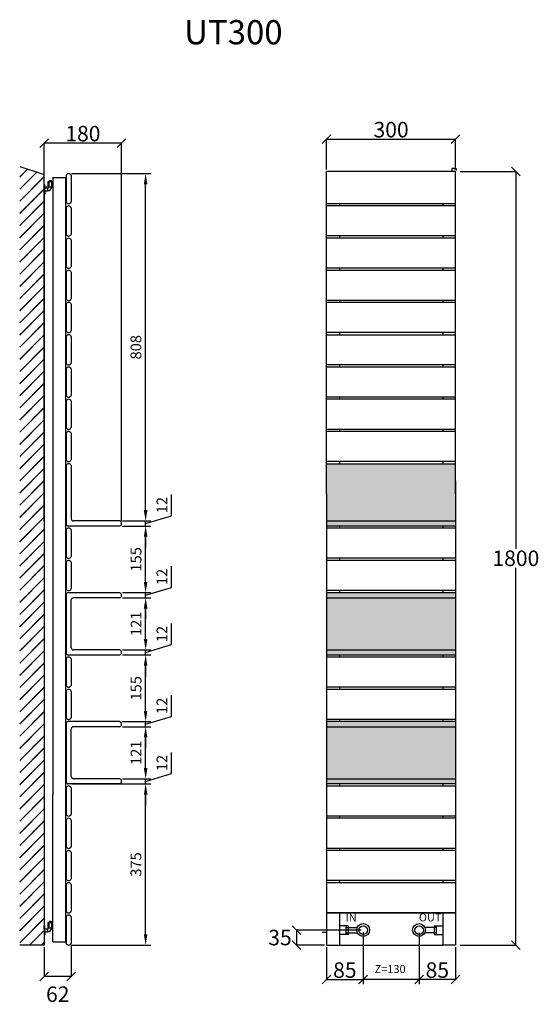
# Model space of a CAD drawing. Units: millimetres. Extents: x 765 to 5688, y -3760 to -1469.
# Drawn here: x 765 to 1973, y -3760 to -1469 of the extents above; entities that cross this region are included whole.
import ezdxf

# ---------------------------------------------------------------- set-up
doc = ezdxf.new("R2010")
doc.units = ezdxf.units.MM
doc.header["$LTSCALE"] = 2
doc.layers.add('oggetti', color=7, linetype='Continuous', lineweight=18)
doc.styles.add('ROMANC', font='romanc')
doc.styles.get("Standard").update_dxf_attribs({"font": 'verdana.ttf'})
doc.dimstyles.new('ISO-25', dxfattribs={"dimscale": 10, "dimtxt": 2.5, "dimasz": 2.5, "dimexe": 1.25, "dimexo": 0.625, "dimtad": 1, "dimtxsty": 'Standard', "dimcen": 2.5, "dimadec": 0, "dimazin": 0, "dimtfac": 1, "dimtmove": 0, "dimatfit": 3, "dimfxl": 1, "dimarcsym": 0})
doc.dimstyles.get("Standard").update_dxf_attribs({"dimtxt": 0.18, "dimasz": 0.18, "dimexe": 0.18, "dimexo": 0.0625, "dimgap": 0.09, "dimtad": 0, "dimtih": 1, "dimtoh": 1, "dimdec": 4, "dimzin": 0, "dimdsep": 46, "dimtxsty": 'Standard', "dimcen": 0.09, "dimadec": 0, "dimazin": 0, "dimtfac": 1, "dimtdec": 4, "dimtofl": 0, "dimtmove": 0, "dimatfit": 3, "dimfxl": 1, "dimtolj": 1, "dimtzin": 0, "dimarcsym": 0})

# ---------------------------------------------------------------- blocks, each defined once
blk = doc.blocks.new('_Oblique')
at = {"layer": 'oggetti', "color": 0, "lineweight": -2}
blk.add_line((-0.5, -0.5), (0.5, 0.5), dxfattribs=at)
blk = doc.blocks.new('*D9')
at = {"color": 0, "lineweight": -2, "transparency": 16777216}
for p, q in [((1789.3, -1822), (1918.9, -1822)), ((1918.7, -1821.8), (1918.7, -2700)), ((1918.7, -3622.2), (1918.7, -2744)), ((1789.3, -3622), (1918.9, -3622))]:
    blk.add_line(p, q, dxfattribs=at)
at = {"layer": 'Defpoints', "color": 0, "transparency": 16777216}
for p in [(1784.7, -1822), (1784.7, -3622), (1918.7, -3622)]:
    blk.add_point(p, dxfattribs=at)
at = {"color": 0, "lineweight": -2, "transparency": 16777216, "xscale": 20, "yscale": 20, "zscale": 20}
for p, rotation in [((1918.7, -1822), 90), ((1918.7, -3622), 270)]:
    blk.add_blockref('_Oblique', p, dxfattribs=dict(at, rotation=rotation))
at = {"color": 0, "transparency": 16777216, "insert": (1918.7, -2722), "char_height": 36, "attachment_point": 5, "style": 'ROMANC'}
blk.add_mtext('\\A1;1800', dxfattribs=at)
blk = doc.blocks.new('*D10')
at = {"color": 0, "lineweight": -2, "transparency": 16777216}
for p, q in [((1558.9, -3587), (1408.1, -3587)), ((1408.4, -3586.8), (1408.4, -3622.2)), ((1473.9, -3622), (1408.1, -3622))]:
    blk.add_line(p, q, dxfattribs=at)
at = {"layer": 'Defpoints', "color": 0, "transparency": 16777216}
for p in [(1563.5, -3587), (1408.4, -3622), (1478.5, -3622)]:
    blk.add_point(p, dxfattribs=at)
at = {"color": 0, "lineweight": -2, "transparency": 16777216, "xscale": 20, "yscale": 20, "zscale": 20}
for p, rotation in [((1408.4, -3587), 90), ((1408.4, -3622), 270)]:
    blk.add_blockref('_Oblique', p, dxfattribs=dict(at, rotation=rotation))
at = {"color": 0, "transparency": 16777216, "insert": (1370.1, -3604.5), "char_height": 36, "attachment_point": 5, "style": 'ROMANC'}
blk.add_mtext('\\A1;35', dxfattribs=at)
blk = doc.blocks.new('*D11')
at = {"color": 0, "lineweight": -2, "transparency": 16777216}
for p, q in [((1563.5, -3591.6), (1563.5, -3702.5)), ((1478.5, -3626.6), (1478.5, -3702.5)), ((1478.3, -3702.2), (1563.7, -3702.2))]:
    blk.add_line(p, q, dxfattribs=at)
at = {"layer": 'Defpoints', "color": 0, "transparency": 16777216}
for p in [(1563.5, -3587), (1478.5, -3622), (1563.5, -3702.2)]:
    blk.add_point(p, dxfattribs=at)
at = {"color": 0, "lineweight": -2, "transparency": 16777216, "xscale": 20, "yscale": 20, "zscale": 20, "rotation": 180}
blk.add_blockref('_Oblique', (1478.5, -3702.2), dxfattribs=at)
at = {"color": 0, "lineweight": -2, "transparency": 16777216, "xscale": 20, "yscale": 20, "zscale": 20}
blk.add_blockref('_Oblique', (1563.5, -3702.2), dxfattribs=at)
at = {"color": 0, "transparency": 16777216, "insert": (1521, -3680.2), "char_height": 36, "attachment_point": 5, "style": 'ROMANC'}
blk.add_mtext('\\A1;85', dxfattribs=at)
blk = doc.blocks.new('*D12')
at = {"color": 0, "lineweight": -2, "transparency": 16777216}
for p, q in [((1478.3, -1746.7), (1778.7, -1746.7)), ((1478.5, -1817.4), (1478.5, -1746.5)), ((1778.5, -1817.4), (1778.5, -1746.5))]:
    blk.add_line(p, q, dxfattribs=at)
at = {"layer": 'Defpoints', "color": 0, "transparency": 16777216}
for p in [(1778.5, -1746.7), (1478.5, -1822), (1778.5, -1822)]:
    blk.add_point(p, dxfattribs=at)
at = {"color": 0, "lineweight": -2, "transparency": 16777216, "xscale": 20, "yscale": 20, "zscale": 20, "rotation": 180}
blk.add_blockref('_Oblique', (1478.5, -1746.7), dxfattribs=at)
at = {"color": 0, "lineweight": -2, "transparency": 16777216, "xscale": 20, "yscale": 20, "zscale": 20}
blk.add_blockref('_Oblique', (1778.5, -1746.7), dxfattribs=at)
at = {"color": 0, "transparency": 16777216, "insert": (1628.5, -1724.7), "char_height": 36, "attachment_point": 5, "style": 'ROMANC'}
blk.add_mtext('\\A1;300', dxfattribs=at)
blk = doc.blocks.new('*D13')
at = {"color": 0, "lineweight": -2, "transparency": 16777216}
for p, q in [((1778.5, -3626.6), (1778.5, -3702.5)), ((1693.5, -3659.2), (1693.5, -3702.5)), ((1778.7, -3702.2), (1693.3, -3702.2))]:
    blk.add_line(p, q, dxfattribs=at)
at = {"layer": 'Defpoints', "color": 0, "transparency": 16777216}
for p in [(1778.5, -3622), (1693.5, -3654.6), (1693.5, -3702.2)]:
    blk.add_point(p, dxfattribs=at)
at = {"color": 0, "lineweight": -2, "transparency": 16777216, "xscale": 20, "yscale": 20, "zscale": 20, "rotation": 180}
blk.add_blockref('_Oblique', (1693.5, -3702.2), dxfattribs=at)
at = {"color": 0, "lineweight": -2, "transparency": 16777216, "xscale": 20, "yscale": 20, "zscale": 20}
blk.add_blockref('_Oblique', (1778.5, -3702.2), dxfattribs=at)
at = {"color": 0, "transparency": 16777216, "insert": (1736, -3680.2), "char_height": 36, "attachment_point": 5, "style": 'ROMANC'}
blk.add_mtext('\\A1;85', dxfattribs=at)
blk = doc.blocks.new('*D14')
at = {"color": 0, "lineweight": -2, "transparency": 16777216}
for p, q in [((821.7, -3626.6), (821.7, -3695.6)), ((884.7, -3622.5), (884.7, -3695.6)), ((884.9, -3695.4), (821.5, -3695.4))]:
    blk.add_line(p, q, dxfattribs=at)
at = {"layer": 'Defpoints', "color": 0, "transparency": 16777216}
for p in [(884.7, -3617.9), (821.7, -3622), (821.7, -3695.4)]:
    blk.add_point(p, dxfattribs=at)
at = {"color": 0, "lineweight": -2, "transparency": 16777216, "xscale": 20, "yscale": 20, "zscale": 20, "rotation": 180}
blk.add_blockref('_Oblique', (821.7, -3695.4), dxfattribs=at)
at = {"color": 0, "lineweight": -2, "transparency": 16777216, "xscale": 20, "yscale": 20, "zscale": 20}
blk.add_blockref('_Oblique', (884.7, -3695.4), dxfattribs=at)
at = {"color": 0, "transparency": 16777216, "insert": (853.2, -3736.2), "char_height": 36, "attachment_point": 5, "style": 'ROMANC'}
blk.add_mtext('\\A1;62', dxfattribs=at)
blk = doc.blocks.new('*D15')
at = {"color": 0, "lineweight": -2, "transparency": 16777216}
for p, q in [((1001.9, -1755.9), (821.5, -1755.9)), ((821.7, -2635.8), (821.7, -1755.7)), ((1001.7, -2636.4), (1001.7, -1755.7))]:
    blk.add_line(p, q, dxfattribs=at)
at = {"layer": 'Defpoints', "color": 0, "transparency": 16777216}
for p in [(821.7, -1755.9), (821.7, -2640.4), (1001.7, -2641)]:
    blk.add_point(p, dxfattribs=at)
at = {"color": 0, "lineweight": -2, "transparency": 16777216, "xscale": 20, "yscale": 20, "zscale": 20, "rotation": 180}
blk.add_blockref('_Oblique', (821.7, -1755.9), dxfattribs=at)
at = {"color": 0, "lineweight": -2, "transparency": 16777216, "xscale": 20, "yscale": 20, "zscale": 20}
blk.add_blockref('_Oblique', (1001.7, -1755.9), dxfattribs=at)
at = {"color": 0, "transparency": 16777216, "insert": (911.7, -1733.9), "char_height": 36, "attachment_point": 5, "style": 'ROMANC'}
blk.add_mtext('\\A1;180', dxfattribs=at)
blk = doc.blocks.new('*D32')
at = {"color": 0, "lineweight": -2, "transparency": 16777216}
for p, q in [((884.9, -3247), (1070.1, -3247)), ((1057.6, -3597), (1057.6, -3272)), ((884.9, -3622), (1070.1, -3622))]:
    blk.add_line(p, q, dxfattribs=at)
at = {"color": 0, "transparency": 16777216}
for points in [[(1053.4, -3272), (1061.8, -3272), (1057.6, -3247)], [(1053.4, -3597), (1061.8, -3597), (1057.6, -3622)]]:
    blk.add_solid(points, dxfattribs=at)
at = {"layer": 'Defpoints', "color": 0, "transparency": 16777216}
for p in [(878.7, -3247), (1057.6, -3247), (878.7, -3622)]:
    blk.add_point(p, dxfattribs=at)
at = {"color": 0, "transparency": 16777216, "insert": (1038.3, -3434.5), "char_height": 25, "attachment_point": 5, "rotation": 90}
blk.add_mtext('375', dxfattribs=at)
blk = doc.blocks.new('*D33')
at = {"color": 0, "lineweight": -2, "transparency": 16777216}
for p, q in [((1117.8, -3223), (1117.8, -3173.7)), ((1057.6, -3210), (1057.6, -3185)), ((1057.6, -3241), (1117.8, -3223)), ((884.9, -3247), (1070.1, -3247)), ((1003.9, -3235), (1070.1, -3235)), ((1057.6, -3247), (1057.6, -3235)), ((1057.6, -3247), (1057.6, -3235)), ((1057.6, -3272), (1057.6, -3297))]:
    blk.add_line(p, q, dxfattribs=at)
at = {"color": 0, "transparency": 16777216}
for points in [[(1053.4, -3210), (1061.8, -3210), (1057.6, -3235)], [(1053.4, -3272), (1061.8, -3272), (1057.6, -3247)]]:
    blk.add_solid(points, dxfattribs=at)
at = {"layer": 'Defpoints', "color": 0, "transparency": 16777216}
for p in [(878.7, -3247), (997.6, -3235), (1057.6, -3235)]:
    blk.add_point(p, dxfattribs=at)
at = {"color": 0, "transparency": 16777216, "insert": (1098.8, -3198.3), "char_height": 25, "attachment_point": 5, "rotation": 90}
blk.add_mtext('12', dxfattribs=at)
blk = doc.blocks.new('*D34')
at = {"color": 0, "lineweight": -2, "transparency": 16777216}
for p, q in [((1003.9, -3114), (1070.1, -3114)), ((1057.6, -3210), (1057.6, -3139)), ((1003.9, -3235), (1070.1, -3235))]:
    blk.add_line(p, q, dxfattribs=at)
at = {"color": 0, "transparency": 16777216}
for points in [[(1053.4, -3139), (1061.8, -3139), (1057.6, -3114)], [(1053.4, -3210), (1061.8, -3210), (1057.6, -3235)]]:
    blk.add_solid(points, dxfattribs=at)
at = {"layer": 'Defpoints', "color": 0, "transparency": 16777216}
for p in [(997.6, -3114), (1057.6, -3114), (997.6, -3235)]:
    blk.add_point(p, dxfattribs=at)
at = {"color": 0, "transparency": 16777216, "insert": (1038.6, -3174.5), "char_height": 25, "attachment_point": 5, "rotation": 90}
blk.add_mtext('121', dxfattribs=at)
blk = doc.blocks.new('*D35')
at = {"color": 0, "lineweight": -2, "transparency": 16777216}
for p, q in [((1117.8, -3090), (1117.8, -3040.7)), ((1057.6, -3077), (1057.6, -3052)), ((1057.6, -3108), (1117.8, -3090)), ((1003.9, -3102), (1070.1, -3102)), ((1003.9, -3114), (1070.1, -3114)), ((1057.6, -3114), (1057.6, -3102)), ((1057.6, -3114), (1057.6, -3102)), ((1057.6, -3139), (1057.6, -3164))]:
    blk.add_line(p, q, dxfattribs=at)
at = {"color": 0, "transparency": 16777216}
for points in [[(1053.4, -3077), (1061.8, -3077), (1057.6, -3102)], [(1053.4, -3139), (1061.8, -3139), (1057.6, -3114)]]:
    blk.add_solid(points, dxfattribs=at)
at = {"layer": 'Defpoints', "color": 0, "transparency": 16777216}
for p in [(997.6, -3102), (997.6, -3114), (1057.6, -3102)]:
    blk.add_point(p, dxfattribs=at)
at = {"color": 0, "transparency": 16777216, "insert": (1098.8, -3065.3), "char_height": 25, "attachment_point": 5, "rotation": 90}
blk.add_mtext('12', dxfattribs=at)
blk = doc.blocks.new('*D36')
at = {"color": 0, "lineweight": -2, "transparency": 16777216}
for p, q in [((1003.9, -2947), (1070.1, -2947)), ((1057.6, -3077), (1057.6, -2972)), ((1003.9, -3102), (1070.1, -3102))]:
    blk.add_line(p, q, dxfattribs=at)
at = {"color": 0, "transparency": 16777216}
for points in [[(1053.4, -2972), (1061.8, -2972), (1057.6, -2947)], [(1053.4, -3077), (1061.8, -3077), (1057.6, -3102)]]:
    blk.add_solid(points, dxfattribs=at)
at = {"layer": 'Defpoints', "color": 0, "transparency": 16777216}
for p in [(997.6, -2947), (1057.6, -2947), (997.6, -3102)]:
    blk.add_point(p, dxfattribs=at)
at = {"color": 0, "transparency": 16777216, "insert": (1038.6, -3024.5), "char_height": 25, "attachment_point": 5, "rotation": 90}
blk.add_mtext('155', dxfattribs=at)
blk = doc.blocks.new('*D37')
at = {"color": 0, "lineweight": -2, "transparency": 16777216}
for p, q in [((1057.6, -2910), (1057.6, -2885)), ((1117.8, -2923), (1117.8, -2873.7)), ((1057.6, -2941), (1117.8, -2923)), ((1003.9, -2935), (1070.1, -2935)), ((1003.9, -2947), (1070.1, -2947)), ((1057.6, -2947), (1057.6, -2935)), ((1057.6, -2947), (1057.6, -2935)), ((1057.6, -2972), (1057.6, -2997))]:
    blk.add_line(p, q, dxfattribs=at)
at = {"color": 0, "transparency": 16777216}
for points in [[(1053.4, -2910), (1061.8, -2910), (1057.6, -2935)], [(1053.4, -2972), (1061.8, -2972), (1057.6, -2947)]]:
    blk.add_solid(points, dxfattribs=at)
at = {"layer": 'Defpoints', "color": 0, "transparency": 16777216}
for p in [(997.6, -2935), (997.6, -2947), (1057.6, -2935)]:
    blk.add_point(p, dxfattribs=at)
at = {"color": 0, "transparency": 16777216, "insert": (1098.8, -2898.3), "char_height": 25, "attachment_point": 5, "rotation": 90}
blk.add_mtext('12', dxfattribs=at)
blk = doc.blocks.new('*D38')
at = {"color": 0, "lineweight": -2, "transparency": 16777216}
for p, q in [((1003.9, -2814), (1070.1, -2814)), ((1057.6, -2910), (1057.6, -2839)), ((1003.9, -2935), (1070.1, -2935))]:
    blk.add_line(p, q, dxfattribs=at)
at = {"color": 0, "transparency": 16777216}
for points in [[(1053.4, -2839), (1061.8, -2839), (1057.6, -2814)], [(1053.4, -2910), (1061.8, -2910), (1057.6, -2935)]]:
    blk.add_solid(points, dxfattribs=at)
at = {"layer": 'Defpoints', "color": 0, "transparency": 16777216}
for p in [(997.6, -2814), (1057.6, -2814), (997.6, -2935)]:
    blk.add_point(p, dxfattribs=at)
at = {"color": 0, "transparency": 16777216, "insert": (1038.6, -2874.5), "char_height": 25, "attachment_point": 5, "rotation": 90}
blk.add_mtext('121', dxfattribs=at)
blk = doc.blocks.new('*D39')
at = {"color": 0, "lineweight": -2, "transparency": 16777216}
for p, q in [((1117.8, -2790), (1117.8, -2740.7)), ((1057.6, -2777), (1057.6, -2752)), ((1057.6, -2808), (1117.8, -2790)), ((1003.9, -2802), (1070.1, -2802)), ((1003.9, -2814), (1070.1, -2814)), ((1057.6, -2814), (1057.6, -2802)), ((1057.6, -2814), (1057.6, -2802)), ((1057.6, -2839), (1057.6, -2864))]:
    blk.add_line(p, q, dxfattribs=at)
at = {"color": 0, "transparency": 16777216}
for points in [[(1053.4, -2777), (1061.8, -2777), (1057.6, -2802)], [(1053.4, -2839), (1061.8, -2839), (1057.6, -2814)]]:
    blk.add_solid(points, dxfattribs=at)
at = {"layer": 'Defpoints', "color": 0, "transparency": 16777216}
for p in [(997.6, -2802), (997.6, -2814), (1057.6, -2802)]:
    blk.add_point(p, dxfattribs=at)
at = {"color": 0, "transparency": 16777216, "insert": (1098.8, -2765.3), "char_height": 25, "attachment_point": 5, "rotation": 90}
blk.add_mtext('12', dxfattribs=at)
blk = doc.blocks.new('*D40')
at = {"color": 0, "lineweight": -2, "transparency": 16777216}
for p, q in [((1003.9, -2647), (1070.1, -2647)), ((1057.6, -2777), (1057.6, -2672)), ((1003.9, -2802), (1070.1, -2802))]:
    blk.add_line(p, q, dxfattribs=at)
at = {"color": 0, "transparency": 16777216}
for points in [[(1053.4, -2672), (1061.8, -2672), (1057.6, -2647)], [(1053.4, -2777), (1061.8, -2777), (1057.6, -2802)]]:
    blk.add_solid(points, dxfattribs=at)
at = {"layer": 'Defpoints', "color": 0, "transparency": 16777216}
for p in [(997.6, -2647), (1057.6, -2647), (997.6, -2802)]:
    blk.add_point(p, dxfattribs=at)
at = {"color": 0, "transparency": 16777216, "insert": (1038.6, -2724.5), "char_height": 25, "attachment_point": 5, "rotation": 90}
blk.add_mtext('155', dxfattribs=at)
blk = doc.blocks.new('*D41')
at = {"color": 0, "lineweight": -2, "transparency": 16777216}
for p, q in [((1057.6, -2610), (1057.6, -2585)), ((1117.8, -2623), (1117.8, -2573.7)), ((1057.6, -2641), (1117.8, -2623)), ((1003.9, -2635), (1070.1, -2635)), ((1003.9, -2647), (1070.1, -2647)), ((1057.6, -2647), (1057.6, -2635)), ((1057.6, -2647), (1057.6, -2635)), ((1057.6, -2672), (1057.6, -2697))]:
    blk.add_line(p, q, dxfattribs=at)
at = {"color": 0, "transparency": 16777216}
for points in [[(1053.4, -2610), (1061.8, -2610), (1057.6, -2635)], [(1053.4, -2672), (1061.8, -2672), (1057.6, -2647)]]:
    blk.add_solid(points, dxfattribs=at)
at = {"layer": 'Defpoints', "color": 0, "transparency": 16777216}
for p in [(997.6, -2635), (997.6, -2647), (1057.6, -2635)]:
    blk.add_point(p, dxfattribs=at)
at = {"color": 0, "transparency": 16777216, "insert": (1098.8, -2598.3), "char_height": 25, "attachment_point": 5, "rotation": 90}
blk.add_mtext('12', dxfattribs=at)
blk = doc.blocks.new('*D42')
at = {"color": 0, "lineweight": -2, "transparency": 16777216}
for p, q in [((884.9, -1827), (1070.1, -1827)), ((1057.6, -2610), (1057.6, -1852)), ((1003.9, -2635), (1070.1, -2635))]:
    blk.add_line(p, q, dxfattribs=at)
at = {"color": 0, "transparency": 16777216}
for points in [[(1053.4, -1852), (1061.8, -1852), (1057.6, -1827)], [(1053.4, -2610), (1061.8, -2610), (1057.6, -2635)]]:
    blk.add_solid(points, dxfattribs=at)
at = {"layer": 'Defpoints', "color": 0, "transparency": 16777216}
for p in [(878.7, -1827), (1057.6, -1827), (997.6, -2635)]:
    blk.add_point(p, dxfattribs=at)
at = {"color": 0, "transparency": 16777216, "insert": (1038.3, -2231), "char_height": 25, "attachment_point": 5, "rotation": 90}
blk.add_mtext('808', dxfattribs=at)

msp = doc.modelspace()

# ---------------------------------------------------------------- hatches: boundary and pattern name
h = msp.add_hatch()
h.set_pattern_fill('JIS_LC_20', color=256, style=0)
h.set_pattern_definition([(45, (-172.63, 0), (-14.14214, 14.14214), []), (45, (-172.23, 0), (-14.14214, 14.14214), [])])
h.paths.add_polyline_path([(764.736933, -1810.523838), (821.736027, -1828.8838), (821.736027, -1866.315308), (821.736027, -3622.045613), (764.736933, -3622.045613)])
edge = h.paths.add_edge_path()
edge.add_line((821.736027, -1852.55984), (821.736027, -1874.553473))
edge.add_line((830.801574, -1845.315308), (831.801574, -1845.315308))
edge.add_line((821.736027, -1860.056631), (821.736027, -1852.55984))
h = msp.add_hatch(color=9)
h.paths.add_polyline_path([(1778.510752, -2814.045613), (1478.510752, -2814.045613), (1478.510752, -2935.045613), (1778.510752, -2935.045613)])
h.paths.add_polyline_path([(1778.510752, -2802.045613), (1478.510752, -2802.045613), (1478.510752, -2814.045613), (1778.510752, -2814.045613)])
h.paths.add_polyline_path([(1778.510752, -2935.045613), (1478.510752, -2935.045613), (1478.510752, -2947.045613), (1778.510752, -2947.045613)])
h.paths.add_polyline_path([(1778.510752, -3102.045613), (1478.510752, -3102.045613), (1478.510752, -3114.045613), (1778.510752, -3114.045613)])
h.paths.add_polyline_path([(1778.510752, -3114.045613), (1478.510752, -3114.045613), (1478.510752, -3235.045613), (1778.510752, -3235.045613)])
h.paths.add_polyline_path([(1778.510752, -3235.045613), (1478.510752, -3235.045613), (1478.510752, -3247.045613), (1778.510752, -3247.045613)])
h.paths.add_polyline_path([(1778.510752, -2635.045613), (1478.510752, -2635.045613), (1478.510752, -2647.045613), (1778.510752, -2647.045613)])
h.paths.add_polyline_path([(1778.510752, -2572.045613), (1778.510752, -2542.045613), (1778.510752, -2502.045613), (1478.510752, -2502.045613), (1478.510752, -2572.045613), (1478.510752, -2635.045613), (1778.510752, -2635.045613)])

# ---------------------------------------------------------------- linework, layer by layer
for p, q in [((764.736933, -1810.523838), (821.736027, -1828.8838)), ((821.736027, -1866.315308), (821.736027, -1828.8838)), ((872.692064, -1831.173075), (872.692064, -1892.918151)), ((884.692064, -1831.173075), (884.692064, -1892.918151)), ((1478.510752, -2572.045613), (1478.510752, -1822.045613)), ((1778.510752, -1822.045613), (1478.510752, -1822.045613)), ((1778.510752, -1822.045613), (1478.510752, -1822.045613)), ((1774.510752, -1815.045613), (1769.510752, -1815.045613)), ((1769.510752, -1815.045613), (1769.510752, -1820.045613)), ((1774.510752, -1815.045613), (1779.510752, -1815.045613)), ((1778.510752, -2572.045613), (1778.510752, -1822.045613)), ((1779.510752, -1815.045613), (1779.510752, -1820.045613)), ((821.736027, -1860.056631), (821.736027, -1852.55984)), ((821.736027, -1852.55984), (822.957896, -1852.55984)), ((821.736027, -1852.55984), (821.736027, -1874.553473)), ((822.957896, -1867.056682), (822.957896, -1852.55984)), ((830.801574, -1845.315308), (831.801574, -1845.315308)), ((830.801574, -1858.067613), (830.801574, -1845.315308)), ((831.801574, -1845.315308), (839.801574, -1845.315308)), ((831.801574, -1858.067613), (831.801574, -1845.315308)), ((832.301549, -1844.653898), (832.301549, -1857.056631)), ((839.301599, -1844.653898), (839.301599, -1857.056682)), ((839.801574, -1845.315308), (840.801574, -1845.315308)), ((839.801574, -1858.067613), (839.801574, -1845.315308)), ((840.801574, -1858.067613), (840.801574, -1845.315308)), ((841.736027, -1848.315308), (840.801574, -1848.315308)), ((841.736027, -1854.315308), (840.801574, -1854.315308)), ((841.736027, -1836.315308), (841.736027, -3272.045613)), ((841.736027, -1836.315308), (871.736027, -1836.315308)), ((871.736027, -3614.614105), (871.736027, -1836.315308)), ((821.736027, -1866.315308), (821.736027, -3622.045613)), ((821.736027, -1874.553473), (822.957896, -1874.553473)), ((822.957896, -1860.056631), (829.301549, -1860.056631)), ((822.957896, -1867.056682), (822.957896, -1874.553473)), ((822.957896, -1867.056682), (829.301599, -1867.056682)), ((829.301549, -1860.056631), (829.301549, -1867.056682)), ((830.801574, -1858.067613), (840.801574, -1858.067613)), ((1778.510752, -1897.045613), (1478.510752, -1897.045613)), ((1508.510752, -1897.045613), (1508.510752, -1902.045613)), ((1748.510752, -1897.045613), (1748.510752, -1902.045613)), ((872.692064, -1906.414665), (872.692064, -1968.159741)), ((884.692064, -1906.414665), (884.692064, -1968.159741)), ((1778.510752, -1902.045613), (1478.510752, -1902.045613)), ((872.692064, -1981.414665), (872.692064, -2043.159741)), ((884.692064, -1981.414665), (884.692064, -2043.159741)), ((1778.510752, -1972.045613), (1478.510752, -1972.045613)), ((1778.510752, -1977.045613), (1478.510752, -1977.045613)), ((1508.510752, -1972.045613), (1508.510752, -1977.045613)), ((1748.510752, -1972.045613), (1748.510752, -1977.045613)), ((872.692064, -2056.414665), (872.692064, -2118.159741)), ((884.692064, -2056.414665), (884.692064, -2118.159741)), ((1778.510752, -2047.045613), (1478.510752, -2047.045613)), ((1778.510752, -2052.045613), (1478.510752, -2052.045613)), ((1508.510752, -2047.045613), (1508.510752, -2052.045613)), ((1748.510752, -2047.045613), (1748.510752, -2052.045613)), ((1778.510752, -2122.045613), (1478.510752, -2122.045613)), ((1778.510752, -2127.045613), (1478.510752, -2127.045613)), ((1508.510752, -2122.045613), (1508.510752, -2127.045613)), ((1748.510752, -2122.045613), (1748.510752, -2127.045613)), ((872.692064, -2130.931484), (872.692064, -2192.676561)), ((884.692064, -2130.931484), (884.692064, -2192.676561)), ((1778.510752, -2197.045613), (1478.510752, -2197.045613)), ((1508.510752, -2197.045613), (1508.510752, -2202.045613)), ((1748.510752, -2197.045613), (1748.510752, -2202.045613)), ((872.692064, -2206.173075), (872.692064, -2267.918151)), ((884.692064, -2206.173075), (884.692064, -2267.918151)), ((1478.510752, -2202.045613), (1778.510752, -2202.045613)), ((872.692064, -2281.173075), (872.692064, -2342.918151)), ((884.692064, -2281.173075), (884.692064, -2342.918151)), ((1778.510752, -2272.045613), (1478.510752, -2272.045613)), ((1778.510752, -2277.045613), (1478.510752, -2277.045613)), ((1508.510752, -2272.045613), (1508.510752, -2277.045613)), ((1748.510752, -2272.045613), (1748.510752, -2277.045613)), ((872.692064, -2356.173075), (872.692064, -2417.918151)), ((884.692064, -2356.173075), (884.692064, -2417.918151)), ((1778.510752, -2347.045613), (1478.510752, -2347.045613)), ((1778.510752, -2352.045613), (1478.510752, -2352.045613)), ((1508.510752, -2347.045613), (1508.510752, -2352.045613)), ((1748.510752, -2347.045613), (1748.510752, -2352.045613)), ((1778.510752, -2422.045613), (1478.510752, -2422.045613)), ((1778.510752, -2427.045613), (1478.510752, -2427.045613)), ((1508.510752, -2422.045613), (1508.510752, -2427.045613)), ((1748.510752, -2422.045613), (1748.510752, -2427.045613)), ((872.692064, -2431.173075), (872.692064, -2492.918151)), ((884.692064, -2431.173075), (884.692064, -2492.918151)), ((1778.510752, -2497.045613), (1478.510752, -2497.045613)), ((1508.510752, -2497.045613), (1508.510752, -2502.045613)), ((1748.510752, -2497.045613), (1748.510752, -2502.045613)), ((872.692064, -2506.173075), (872.692064, -2642.045613)), ((884.692064, -2506.173075), (884.692064, -2630.045613)), ((1478.510752, -2502.045613), (1778.510752, -2502.045613)), ((1778.510752, -2542.045613), (1778.510752, -2572.045613)), ((1478.510752, -2572.045613), (1478.510752, -3622.045613)), ((1778.510752, -2572.045613), (1778.510752, -3622.045613)), ((872.692064, -2655.931484), (872.692064, -2717.676561)), ((997.608565, -2647.045613), (877.692064, -2647.045613)), ((884.692064, -2655.931484), (884.692064, -2717.676561)), ((997.608565, -2635.045613), (889.692064, -2635.045613)), ((1478.510752, -2635.045613), (1778.510752, -2635.045613)), ((1778.510752, -2647.045613), (1478.510752, -2647.045613)), ((1778.510752, -2652.045613), (1478.510752, -2652.045613)), ((1508.510752, -2647.045613), (1508.510752, -2652.045613)), ((1748.510752, -2647.045613), (1748.510752, -2652.045613)), ((1778.510752, -2722.045613), (1478.510752, -2722.045613)), ((1508.510752, -2722.045613), (1508.510752, -2727.045613)), ((1748.510752, -2722.045613), (1748.510752, -2727.045613)), ((872.692064, -2731.173075), (872.692064, -2792.918151)), ((884.692064, -2731.173075), (884.692064, -2792.918151)), ((1778.510752, -2727.045613), (1478.510752, -2727.045613)), ((872.692064, -2807.045613), (872.692064, -2942.045613)), ((997.608565, -2802.045613), (877.692064, -2802.045613)), ((997.608565, -2814.045613), (889.692064, -2814.045613)), ((1778.510752, -2797.045613), (1478.510752, -2797.045613)), ((1778.510752, -2802.045613), (1478.510752, -2802.045613)), ((1478.510752, -2814.045613), (1778.510752, -2814.045613)), ((1508.510752, -2797.045613), (1508.510752, -2802.045613)), ((1748.510752, -2797.045613), (1748.510752, -2802.045613)), ((884.692064, -2930.045613), (884.692064, -2819.045613)), ((997.608565, -2947.045613), (877.692064, -2947.045613)), ((997.608565, -2935.045613), (889.692064, -2935.045613)), ((1478.510752, -2935.045613), (1778.510752, -2935.045613)), ((1778.510752, -2947.045613), (1478.510752, -2947.045613)), ((1778.510752, -2952.045613), (1478.510752, -2952.045613)), ((1508.510752, -2947.045613), (1508.510752, -2952.045613)), ((1748.510752, -2947.045613), (1748.510752, -2952.045613)), ((872.692064, -2955.931484), (872.692064, -3017.676561)), ((884.692064, -2955.931484), (884.692064, -3017.676561)), ((1778.510752, -3022.045613), (1478.510752, -3022.045613)), ((1508.510752, -3022.045613), (1508.510752, -3027.045613)), ((1748.510752, -3022.045613), (1748.510752, -3027.045613)), ((872.692064, -3031.173075), (872.692064, -3092.918151)), ((884.692064, -3031.173075), (884.692064, -3092.918151)), ((1778.510752, -3027.045613), (1478.510752, -3027.045613)), ((872.692064, -3107.045613), (872.692064, -3242.045613)), ((997.608565, -3102.045613), (877.692064, -3102.045613)), ((997.608565, -3114.045613), (889.692064, -3114.045613)), ((1778.510752, -3097.045613), (1478.510752, -3097.045613)), ((1778.510752, -3102.045613), (1478.510752, -3102.045613)), ((1478.510752, -3114.045613), (1778.510752, -3114.045613)), ((1508.510752, -3097.045613), (1508.510752, -3102.045613)), ((1748.510752, -3097.045613), (1748.510752, -3102.045613)), ((884.692064, -3230.045613), (884.692064, -3119.045613)), ((997.608565, -3247.045613), (877.692064, -3247.045613)), ((997.608565, -3235.045613), (889.692064, -3235.045613)), ((1478.510752, -3235.045613), (1778.510752, -3235.045613)), ((1778.510752, -3247.045613), (1478.510752, -3247.045613)), ((1778.510752, -3252.045613), (1478.510752, -3252.045613)), ((1508.510752, -3247.045613), (1508.510752, -3252.045613)), ((1748.510752, -3247.045613), (1748.510752, -3252.045613)), ((841.736027, -3614.614105), (841.736027, -3272.045613)), ((872.692064, -3255.931484), (872.692064, -3317.676561)), ((884.692064, -3255.931484), (884.692064, -3317.676561)), ((872.692064, -3331.173075), (872.692064, -3392.918151)), ((884.692064, -3331.173075), (884.692064, -3392.918151)), ((1778.510752, -3322.045613), (1478.510752, -3322.045613)), ((1778.510752, -3327.045613), (1478.510752, -3327.045613)), ((1508.510752, -3322.045613), (1508.510752, -3327.045613)), ((1748.510752, -3322.045613), (1748.510752, -3327.045613)), ((872.692064, -3406.173075), (872.692064, -3467.918151)), ((884.692064, -3406.173075), (884.692064, -3467.918151)), ((1778.510752, -3397.045613), (1478.510752, -3397.045613)), ((1778.510752, -3402.045613), (1478.510752, -3402.045613)), ((1508.510752, -3397.045613), (1508.510752, -3402.045613)), ((1748.510752, -3397.045613), (1748.510752, -3402.045613)), ((872.692064, -3481.173075), (872.692064, -3542.918151)), ((884.692064, -3481.173075), (884.692064, -3542.918151)), ((1778.510752, -3472.045613), (1478.510752, -3472.045613)), ((1778.510752, -3477.045613), (1478.510752, -3477.045613)), ((1508.510752, -3472.045613), (1508.510752, -3477.045613)), ((1748.510752, -3472.045613), (1748.510752, -3477.045613)), ((1778.510752, -3547.045613), (1478.510752, -3547.045613)), ((1478.510752, -3547.045613), (1778.510752, -3547.045613)), ((1508.510752, -3547.045613), (1508.510752, -3622.045613)), ((1508.510752, -3547.045613), (1508.510752, -3622.045613)), ((1748.510752, -3547.045613), (1748.510752, -3622.045613)), ((1748.510752, -3547.045613), (1748.510752, -3622.045613)), ((830.801574, -3581.883713), (830.801574, -3569.131409)), ((830.801574, -3569.131409), (831.801574, -3569.131409)), ((831.801574, -3581.883713), (831.801574, -3569.131409)), ((831.801574, -3569.131409), (839.801574, -3569.131409)), ((832.301549, -3568.469998), (832.301549, -3580.872731)), ((839.301599, -3568.469998), (839.301599, -3580.872782)), ((839.801574, -3581.883713), (839.801574, -3569.131409)), ((839.801574, -3569.131409), (840.801574, -3569.131409)), ((840.801574, -3581.883713), (840.801574, -3569.131409)), ((841.736027, -3572.131409), (840.801574, -3572.131409)), ((872.692064, -3556.173075), (872.692064, -3617.918151)), ((884.692064, -3556.173075), (884.692064, -3617.918151)), ((821.736027, -3576.37594), (821.736027, -3598.369573)), ((821.736027, -3576.37594), (822.957896, -3576.37594)), ((821.736027, -3583.872731), (821.736027, -3576.37594)), ((822.957896, -3590.872782), (822.957896, -3576.37594)), ((822.957896, -3583.872731), (829.301549, -3583.872731)), ((822.957896, -3590.872782), (822.957896, -3598.369573)), ((822.957896, -3590.872782), (829.301599, -3590.872782)), ((829.301549, -3583.872731), (829.301549, -3590.872782)), ((830.801574, -3581.883713), (840.801574, -3581.883713)), ((841.736027, -3578.131409), (840.801574, -3578.131409)), ((1468.510752, -3592.045613), (1478.510752, -3592.045613)), ((1528.510788, -3577.045613), (1508.510752, -3577.045613)), ((1523.510788, -3577.045613), (1508.510752, -3577.045613)), ((1523.510788, -3577.045613), (1523.510788, -3597.045613)), ((1523.510788, -3580.706865), (1549.915926, -3580.706865)), ((1523.510788, -3593.384361), (1549.915926, -3593.384361)), ((1528.510788, -3577.045613), (1528.510788, -3597.045613)), ((1563.510788, -3593.295613), (1563.510788, -3713.081165)), ((1693.510715, -3593.295613), (1693.510715, -3712.579146)), ((1733.510715, -3580.706865), (1707.105577, -3580.706865)), ((1733.510715, -3593.384361), (1707.105577, -3593.384361)), ((1728.510715, -3577.045613), (1748.510752, -3577.045613)), ((1728.510715, -3577.045613), (1728.510715, -3597.045613)), ((1733.510715, -3577.045613), (1748.510752, -3577.045613)), ((1733.510715, -3577.045613), (1733.510715, -3597.045613)), ((821.736027, -3598.369573), (822.957896, -3598.369573)), ((841.736027, -3614.614105), (871.736027, -3614.614105)), ((1528.510788, -3597.045613), (1508.510752, -3597.045613)), ((1523.510788, -3597.045613), (1508.510752, -3597.045613)), ((1728.510715, -3597.045613), (1748.510752, -3597.045613)), ((1733.510715, -3597.045613), (1748.510752, -3597.045613)), ((821.736027, -3622.045613), (764.736933, -3622.045613)), ((1478.510752, -3622.045613), (1508.510752, -3622.045613)), ((1508.510752, -3622.045613), (1748.510752, -3622.045613)), ((1778.510752, -3622.045613), (1748.510752, -3622.045613)), ((1778.510752, -3622.045613), (1748.510752, -3622.045613)), ((1693.510715, -3702.22732), (1563.510788, -3702.22732))]:
    msp.add_line(p, q)
for centre, radius in [((1563.510788, -3587.045613), 15), ((1693.510715, -3587.045613), 15), ((1563.510788, -3587.045613), 10), ((1693.510715, -3587.045613), 10)]:
    msp.add_circle(centre, radius)
for centre, radius, start, end in [((878.692064, -1833.470377), 6.424765, 20.951034845, 159.048965155), ((835.801574, -1847.861877), 4.747769, 42.507090899, 137.492909101), ((829.301549, -1857.056631), 3, 270, 0), ((829.301599, -1857.056682), 10, 270, 0), ((878.692064, -1890.620848), 6.424765, 200.951034845, 339.048965155), ((878.692064, -1908.711968), 6.424765, 20.951034845, 159.048965155), ((878.692064, -1965.862438), 6.424765, 200.951034845, 339.048965155), ((878.692064, -1983.711968), 6.424765, 20.951034845, 159.048965155), ((878.692064, -2040.862438), 6.424765, 200.951034845, 339.048965155), ((878.692064, -2058.711968), 6.424765, 20.951034845, 159.048965155), ((878.692064, -2115.862438), 6.424765, 200.951034845, 339.048965155), ((878.692064, -2133.228787), 6.424765, 20.951034845, 159.048965155), ((878.692064, -2190.379258), 6.424765, 200.951034845, 339.048965155), ((878.692064, -2208.470377), 6.424765, 20.951034845, 159.048965155), ((878.692064, -2265.620848), 6.424765, 200.951034845, 339.048965155), ((878.692064, -2283.470377), 6.424765, 20.951034845, 159.048965155), ((878.692064, -2340.620848), 6.424765, 200.951034845, 339.048965155), ((878.692064, -2358.470377), 6.424765, 20.951034845, 159.048965155), ((878.692064, -2415.620848), 6.424765, 200.951034845, 339.048965155), ((878.692064, -2433.470377), 6.424765, 20.951034845, 159.048965155), ((878.692064, -2490.620848), 6.424765, 200.951034845, 339.048965155), ((878.692064, -2508.470377), 6.424765, 20.951034845, 159.048965155), ((889.692064, -2630.045613), 5, 180, 270), ((877.692064, -2642.045613), 5, 180, 270), ((878.692064, -2658.228787), 6.424765, 20.951034845, 159.048965155), ((995.311262, -2641.045613), 6.424765, 290.951034845, 69.048965155), ((878.692064, -2715.379258), 6.424765, 200.951034845, 339.048965155), ((878.692064, -2733.470377), 6.424765, 20.951034845, 159.048965155), ((878.692064, -2790.620848), 6.424765, 200.951034845, 339.048965155), ((877.692064, -2807.045613), 5, 90, 180), ((889.692064, -2819.045613), 5, 90, 180), ((995.311262, -2808.045613), 6.424765, 290.951034845, 69.048965155), ((889.692064, -2930.045613), 5, 180, 270), ((877.692064, -2942.045613), 5, 180, 270), ((878.692064, -2958.228787), 6.424765, 20.951034845, 159.048965155), ((995.311262, -2941.045613), 6.424765, 290.951034845, 69.048965155), ((878.692064, -3015.379258), 6.424765, 200.951034845, 339.048965155), ((878.692064, -3033.470377), 6.424765, 20.951034845, 159.048965155), ((878.692064, -3090.620848), 6.424765, 200.951034845, 339.048965155), ((877.692064, -3107.045613), 5, 90, 180), ((889.692064, -3119.045613), 5, 90, 180), ((995.311262, -3108.045613), 6.424765, 290.951034845, 69.048965155), ((889.692064, -3230.045613), 5, 180, 270), ((877.692064, -3242.045613), 5, 180, 270), ((878.692064, -3258.228787), 6.424765, 20.951034845, 159.048965155), ((995.311262, -3241.045613), 6.424765, 290.951034845, 69.048965155), ((878.692064, -3315.379258), 6.424765, 200.951034845, 339.048965155), ((878.692064, -3333.470377), 6.424765, 20.951034845, 159.048965155), ((878.692064, -3390.620848), 6.424765, 200.951034845, 339.048965155), ((878.692064, -3408.470377), 6.424765, 20.951034845, 159.048965155), ((878.692064, -3465.620848), 6.424765, 200.951034845, 339.048965155), ((878.692064, -3483.470377), 6.424765, 20.951034845, 159.048965155), ((878.692064, -3540.620848), 6.424765, 200.951034845, 339.048965155), ((835.801574, -3571.677977), 4.747769, 42.507090899, 137.492909101), ((878.692064, -3558.470377), 6.424765, 20.951034845, 159.048965155), ((829.301549, -3580.872731), 3, 270, 0), ((829.301599, -3580.872782), 10, 270, 0), ((878.692064, -3615.620848), 6.424765, 200.951034845, 339.048965155)]:
    msp.add_arc(centre, radius, start, end)

# ---------------------------------------------------------------- texts
at = {"attachment_point": 5}
for s, insert, char_height in [('UT300', (1261.666737, -1505.24287), 56.25), ('IN', (1535.464821, -3560.263954), 18.75), ('OUT', (1719.329041, -3559.981756), 18.75), ('Z=130', (1626.262478, -3680.124997), 18.75)]:
    msp.add_mtext(s, dxfattribs=dict(at, insert=insert, char_height=char_height))

# ---------------------------------------------------------------- dimensions: what is measured, and where the dimension line sits
dim = msp.add_linear_dim(base=(821.736027, -1755.938046), p1=(1001.736027, -2641.045613), p2=(821.736027, -2640.449306), text='180', dimstyle='STANDARD', override={"dimscale": 0.2, "dimtxt": 180, "dimasz": 100, "dimexe": 1.25, "dimexo": 23, "dimgap": 20, "dimtad": 1, "dimlfac": -10, "dimzin": 12, "dimtxsty": 'ROMANC', "dimblk": 'Oblique', "dimcen": 2.5, "dimdle": 1, "dimtfac": 0.125, "dimtofl": 1, "dimtmove": 2, "dimldrblk": 'Oblique', "dimtzin": 12})
dim.commit()
dim.dimension.update_dxf_attribs({"geometry": '*D15', "text_midpoint": (911.736027, -1733.938046)})
for base, p1, p2, picture, middle in [((1778.510752, -1746.724841), (1478.510752, -1822.045613), (1778.510752, -1822.045613), '*D12', (1628.510752, -1724.724841)), ((1693.510715, -3702.22732), (1778.510752, -3622.045613), (1693.510715, -3654.597259), '*D13', (1736.010733, -3680.22732))]:
    dim = msp.add_linear_dim(base=base, p1=p1, p2=p2, dimstyle='STANDARD', override={"dimscale": 0.2, "dimtxt": 180, "dimasz": 100, "dimexe": 1.25, "dimexo": 23, "dimgap": 20, "dimtad": 1, "dimlfac": -10, "dimzin": 12, "dimtxsty": 'ROMANC', "dimblk": 'Oblique', "dimcen": 2.5, "dimdle": 1, "dimtfac": 0.125, "dimtofl": 1, "dimtmove": 2, "dimldrblk": 'Oblique', "dimtzin": 12})
    dim.commit()
    dim.dimension.update_dxf_attribs({"geometry": picture, "text_midpoint": middle})
for base, p1, p2, angle, dimstyle, override, picture, middle in [((1057.608565, -1827.045613), (997.608565, -2635.045613), (878.692064, -1827.045613), 90, 'ISO-25', {"dimtmove": 1}, '*D42', (1038.287712, -2231.045613)), ((1918.685354, -3622.045613), (1784.739468, -1822.045613), (1784.739468, -3622.045613), 90, 'STANDARD', {"dimscale": 0.2, "dimtxt": 180, "dimasz": 100, "dimexe": 1.25, "dimexo": 23, "dimgap": 20, "dimtad": 1, "dimlfac": -10, "dimzin": 12, "dimtxsty": 'ROMANC', "dimblk": 'Oblique', "dimcen": 2.5, "dimdle": 1, "dimtfac": 0.125, "dimtofl": 1, "dimtmove": 2, "dimldrblk": 'Oblique', "dimtzin": 12}, '*D9', (1918.685354, -2722.045613)), ((1057.608565, -2635.045613), (997.608565, -2647.045613), (997.608565, -2635.045613), 90, 'ISO-25', {"dimtmove": 1}, '*D41', (1098.754049, -2616.748895)), ((1057.608565, -2647.045613), (997.608565, -2802.045613), (997.608565, -2647.045613), 90, 'ISO-25', {"dimtmove": 1}, '*D40', (1038.556349, -2724.545613)), ((1057.608565, -2802.045613), (997.608565, -2814.045613), (997.608565, -2802.045613), 90, 'ISO-25', {"dimtmove": 1}, '*D39', (1098.754049, -2783.748895)), ((1057.608565, -2814.045613), (997.608565, -2935.045613), (997.608565, -2814.045613), 90, 'ISO-25', {"dimtmove": 1}, '*D38', (1038.598324, -2874.545613)), ((1057.608565, -2935.045613), (997.608565, -2947.045613), (997.608565, -2935.045613), 90, 'ISO-25', {"dimtmove": 1}, '*D37', (1098.754049, -2916.748895)), ((1057.608565, -2947.045613), (997.608565, -3102.045613), (997.608565, -2947.045613), 90, 'ISO-25', {"dimtmove": 1}, '*D36', (1038.556349, -3024.545613)), ((1057.608565, -3102.045613), (997.608565, -3114.045613), (997.608565, -3102.045613), 90, 'ISO-25', {"dimtmove": 1}, '*D35', (1098.754049, -3083.748895)), ((1057.608565, -3114.045613), (997.608565, -3235.045613), (997.608565, -3114.045613), 90, 'ISO-25', {"dimtmove": 1}, '*D34', (1038.598324, -3174.545613)), ((1057.608565, -3235.045613), (878.692064, -3247.045613), (997.608565, -3235.045613), 90, 'ISO-25', {"dimtmove": 1}, '*D33', (1098.754049, -3216.748895)), ((1408.377976, -3622.045613), (1563.510788, -3587.045613), (1478.510752, -3622.045613), 90, 'STANDARD', {"dimscale": 0.2, "dimtxt": 180, "dimasz": 100, "dimexe": 1.25, "dimexo": 23, "dimgap": 20, "dimtad": 1, "dimlfac": -10, "dimzin": 12, "dimtxsty": 'ROMANC', "dimblk": 'Oblique', "dimcen": 2.5, "dimdle": 1, "dimtfac": 0.125, "dimtofl": 1, "dimtmove": 2, "dimldrblk": 'Oblique', "dimtzin": 12}, '*D10', (1370.127976, -3604.545613)), ((1563.510788, -3702.22732), (1478.510752, -3622.045613), (1563.510788, -3587.045613), 180, 'STANDARD', {"dimscale": 0.2, "dimtxt": 180, "dimasz": 100, "dimexe": 1.25, "dimexo": 23, "dimgap": 20, "dimtad": 1, "dimlfac": -10, "dimzin": 12, "dimtxsty": 'ROMANC', "dimblk": 'Oblique', "dimcen": 2.5, "dimdle": 1, "dimtfac": 0.125, "dimtofl": 1, "dimtmove": 2, "dimldrblk": 'Oblique', "dimtzin": 12}, '*D11', (1521.01077, -3680.22732))]:
    dim = msp.add_linear_dim(base=base, p1=p1, p2=p2, angle=angle, dimstyle=dimstyle, override=override)
    dim.commit()
    dim.dimension.update_dxf_attribs({"geometry": picture, "text_midpoint": middle})
dim = msp.add_linear_dim(base=(1057.608565, -3247.045613), p1=(878.692064, -3622.045613), p2=(878.692064, -3247.045613), angle=90, dimstyle='ISO-25')
dim.commit()
dim.dimension.update_dxf_attribs({"geometry": '*D32', "text_midpoint": (1038.338082, -3434.545613)})
dim = msp.add_linear_dim(base=(821.736027, -3695.352614), p1=(884.692064, -3617.918151), p2=(821.736027, -3622.045613), text='62', dimstyle='STANDARD', override={"dimscale": 0.2, "dimtxt": 180, "dimasz": 100, "dimexe": 1.25, "dimexo": 23, "dimgap": 20, "dimtad": 1, "dimlfac": -10, "dimzin": 12, "dimtxsty": 'ROMANC', "dimblk": 'Oblique', "dimcen": 2.5, "dimdle": 1, "dimtfac": 0.125, "dimtofl": 1, "dimtmove": 2, "dimldrblk": 'Oblique', "dimtzin": 12})
dim.commit()
dim.dimension.update_dxf_attribs({"geometry": '*D14', "text_midpoint": (853.214046, -3736.1812), "dimtype": 160})

doc.saveas('drawing.dxf')
